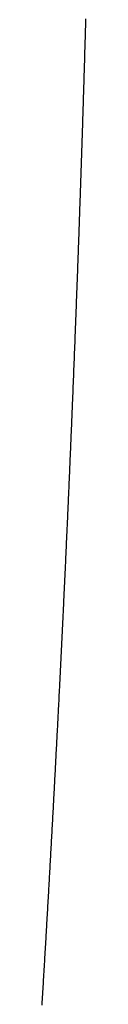
# Model space of a CAD drawing. Units: inches. Extents: x 26.4 to 43.4, y 30.1 to 52.1.
# Drawn here: x 36.4 to 36.4, y 36.1 to 36.1 of the extents above; entities that cross this region are included whole.
import ezdxf

# ---------------------------------------------------------------- set-up
doc = ezdxf.new("R2010")
doc.units = ezdxf.units.IN
doc.header["$LTSCALE"] = 0.5
doc.header["$MEASUREMENT"] = 0

msp = doc.modelspace()

# ---------------------------------------------------------------- linework, layer by layer
for p, q in [((36.368428, 36.096781), (36.368429, 36.096823)), ((36.368429, 36.096823), (36.368431, 36.096865)), ((36.368421, 36.096527), (36.368422, 36.096569)), ((36.368422, 36.096569), (36.368423, 36.096611)), ((36.368423, 36.096611), (36.368425, 36.096654)), ((36.368425, 36.096654), (36.368426, 36.096696)), ((36.368426, 36.096696), (36.368427, 36.096738)), ((36.368427, 36.096738), (36.368428, 36.096781)), ((36.368414, 36.096273), (36.368415, 36.096315)), ((36.368415, 36.096315), (36.368416, 36.096357)), ((36.368416, 36.096357), (36.368417, 36.0964)), ((36.368417, 36.0964), (36.368418, 36.096442)), ((36.368418, 36.096442), (36.36842, 36.096484)), ((36.36842, 36.096484), (36.368421, 36.096527)), ((36.368406, 36.096018), (36.368407, 36.096061)), ((36.368407, 36.096061), (36.368409, 36.096103)), ((36.368409, 36.096103), (36.36841, 36.096145)), ((36.36841, 36.096145), (36.368411, 36.096188)), ((36.368411, 36.096188), (36.368412, 36.09623)), ((36.368412, 36.09623), (36.368414, 36.096273)), ((36.368399, 36.095764), (36.3684, 36.095806)), ((36.3684, 36.095806), (36.368401, 36.095849)), ((36.368401, 36.095849), (36.368402, 36.095891)), ((36.368402, 36.095891), (36.368404, 36.095934)), ((36.368404, 36.095934), (36.368405, 36.095976)), ((36.368405, 36.095976), (36.368406, 36.096018)), ((36.368391, 36.09551), (36.368392, 36.095552)), ((36.368392, 36.095552), (36.368394, 36.095594)), ((36.368394, 36.095594), (36.368395, 36.095637)), ((36.368395, 36.095637), (36.368396, 36.095679)), ((36.368396, 36.095679), (36.368397, 36.095722)), ((36.368397, 36.095722), (36.368399, 36.095764)), ((36.368383, 36.095255), (36.368385, 36.095297)), ((36.368385, 36.095297), (36.368386, 36.09534)), ((36.368386, 36.09534), (36.368387, 36.095382)), ((36.368387, 36.095382), (36.368389, 36.095425)), ((36.368389, 36.095425), (36.36839, 36.095467)), ((36.36839, 36.095467), (36.368391, 36.09551)), ((36.368377, 36.095043), (36.368378, 36.095085)), ((36.368378, 36.095085), (36.36838, 36.095128)), ((36.36838, 36.095128), (36.368381, 36.09517)), ((36.368381, 36.09517), (36.368382, 36.095213)), ((36.368382, 36.095213), (36.368383, 36.095255)), ((36.368369, 36.094788), (36.36837, 36.094831)), ((36.36837, 36.094831), (36.368372, 36.094873)), ((36.368372, 36.094873), (36.368373, 36.094915)), ((36.368373, 36.094915), (36.368374, 36.094958)), ((36.368374, 36.094958), (36.368376, 36.095)), ((36.368376, 36.095), (36.368377, 36.095043)), ((36.368361, 36.094533), (36.368362, 36.094576)), ((36.368362, 36.094576), (36.368364, 36.094618)), ((36.368364, 36.094618), (36.368365, 36.094661)), ((36.368365, 36.094661), (36.368366, 36.094703)), ((36.368366, 36.094703), (36.368368, 36.094746)), ((36.368368, 36.094746), (36.368369, 36.094788)), ((36.368353, 36.094278), (36.368354, 36.094321)), ((36.368354, 36.094321), (36.368356, 36.094363)), ((36.368356, 36.094363), (36.368357, 36.094406)), ((36.368357, 36.094406), (36.368359, 36.094448)), ((36.368359, 36.094448), (36.36836, 36.094491)), ((36.36836, 36.094491), (36.368361, 36.094533)), ((36.368345, 36.094023), (36.368346, 36.094066)), ((36.368346, 36.094066), (36.368348, 36.094108)), ((36.368348, 36.094108), (36.368349, 36.094151)), ((36.368349, 36.094151), (36.36835, 36.094193)), ((36.36835, 36.094193), (36.368352, 36.094236)), ((36.368352, 36.094236), (36.368353, 36.094278)), ((36.368337, 36.093768), (36.368338, 36.093811)), ((36.368338, 36.093811), (36.36834, 36.093853)), ((36.36834, 36.093853), (36.368341, 36.093896)), ((36.368341, 36.093896), (36.368342, 36.093938)), ((36.368342, 36.093938), (36.368344, 36.093981)), ((36.368344, 36.093981), (36.368345, 36.094023)), ((36.368329, 36.093513), (36.36833, 36.093555)), ((36.36833, 36.093555), (36.368331, 36.093598)), ((36.368331, 36.093598), (36.368333, 36.09364)), ((36.368333, 36.09364), (36.368334, 36.093683)), ((36.368334, 36.093683), (36.368335, 36.093725)), ((36.368335, 36.093725), (36.368337, 36.093768)), ((36.36832, 36.093257), (36.368322, 36.0933)), ((36.368322, 36.0933), (36.368323, 36.093342)), ((36.368323, 36.093342), (36.368324, 36.093385)), ((36.368324, 36.093385), (36.368326, 36.093428)), ((36.368326, 36.093428), (36.368327, 36.09347)), ((36.368327, 36.09347), (36.368329, 36.093513)), ((36.368312, 36.093002), (36.368313, 36.093044)), ((36.368313, 36.093044), (36.368315, 36.093087)), ((36.368315, 36.093087), (36.368316, 36.093129)), ((36.368316, 36.093129), (36.368317, 36.093172)), ((36.368317, 36.093172), (36.368319, 36.093215)), ((36.368319, 36.093215), (36.36832, 36.093257)), ((36.368303, 36.092746), (36.368305, 36.092789)), ((36.368305, 36.092789), (36.368306, 36.092831)), ((36.368306, 36.092831), (36.368307, 36.092874)), ((36.368307, 36.092874), (36.368309, 36.092916)), ((36.368309, 36.092916), (36.36831, 36.092959)), ((36.36831, 36.092959), (36.368312, 36.093002)), ((36.368296, 36.092533), (36.368297, 36.092576)), ((36.368297, 36.092576), (36.368299, 36.092618)), ((36.368299, 36.092618), (36.3683, 36.092661)), ((36.3683, 36.092661), (36.368302, 36.092703)), ((36.368302, 36.092703), (36.368303, 36.092746)), ((36.368287, 36.092277), (36.368289, 36.09232)), ((36.368289, 36.09232), (36.36829, 36.092362)), ((36.36829, 36.092362), (36.368292, 36.092405)), ((36.368292, 36.092405), (36.368293, 36.092448)), ((36.368293, 36.092448), (36.368295, 36.09249)), ((36.368295, 36.09249), (36.368296, 36.092533)), ((36.368279, 36.092021), (36.36828, 36.092064)), ((36.36828, 36.092064), (36.368281, 36.092106)), ((36.368281, 36.092106), (36.368283, 36.092149)), ((36.368283, 36.092149), (36.368284, 36.092192)), ((36.368284, 36.092192), (36.368286, 36.092234)), ((36.368286, 36.092234), (36.368287, 36.092277)), ((36.36827, 36.091765), (36.368271, 36.091808)), ((36.368271, 36.091808), (36.368273, 36.09185)), ((36.368273, 36.09185), (36.368274, 36.091893)), ((36.368274, 36.091893), (36.368276, 36.091936)), ((36.368276, 36.091936), (36.368277, 36.091978)), ((36.368277, 36.091978), (36.368279, 36.092021)), ((36.368261, 36.091509), (36.368262, 36.091551)), ((36.368262, 36.091551), (36.368264, 36.091594)), ((36.368264, 36.091594), (36.368265, 36.091637)), ((36.368265, 36.091637), (36.368267, 36.09168)), ((36.368267, 36.09168), (36.368268, 36.091722)), ((36.368268, 36.091722), (36.36827, 36.091765)), ((36.368252, 36.091252), (36.368253, 36.091295)), ((36.368253, 36.091295), (36.368255, 36.091338)), ((36.368255, 36.091338), (36.368256, 36.091381)), ((36.368256, 36.091381), (36.368258, 36.091423)), ((36.368258, 36.091423), (36.368259, 36.091466)), ((36.368259, 36.091466), (36.368261, 36.091509)), ((36.368242, 36.090996), (36.368244, 36.091039)), ((36.368244, 36.091039), (36.368245, 36.091082)), ((36.368245, 36.091082), (36.368247, 36.091124)), ((36.368247, 36.091124), (36.368249, 36.091167)), ((36.368249, 36.091167), (36.36825, 36.09121)), ((36.36825, 36.09121), (36.368252, 36.091252)), ((36.368233, 36.090739), (36.368235, 36.090782)), ((36.368235, 36.090782), (36.368236, 36.090825)), ((36.368236, 36.090825), (36.368238, 36.090868)), ((36.368238, 36.090868), (36.368239, 36.090911)), ((36.368239, 36.090911), (36.368241, 36.090953)), ((36.368241, 36.090953), (36.368242, 36.090996)), ((36.368225, 36.090526), (36.368227, 36.090568)), ((36.368227, 36.090568), (36.368229, 36.090611)), ((36.368229, 36.090611), (36.36823, 36.090654)), ((36.36823, 36.090654), (36.368232, 36.090697)), ((36.368232, 36.090697), (36.368233, 36.090739)), ((36.368216, 36.090269), (36.368218, 36.090312)), ((36.368218, 36.090312), (36.368219, 36.090354)), ((36.368219, 36.090354), (36.368221, 36.090397)), ((36.368221, 36.090397), (36.368222, 36.09044)), ((36.368222, 36.09044), (36.368224, 36.090483)), ((36.368224, 36.090483), (36.368225, 36.090526)), ((36.368207, 36.090012), (36.368208, 36.090055)), ((36.368208, 36.090055), (36.36821, 36.090098)), ((36.36821, 36.090098), (36.368211, 36.09014)), ((36.368211, 36.09014), (36.368213, 36.090183)), ((36.368213, 36.090183), (36.368214, 36.090226)), ((36.368214, 36.090226), (36.368216, 36.090269)), ((36.368197, 36.089755), (36.368199, 36.089798)), ((36.368199, 36.089798), (36.3682, 36.089841)), ((36.3682, 36.089841), (36.368202, 36.089884)), ((36.368202, 36.089884), (36.368203, 36.089926)), ((36.368203, 36.089926), (36.368205, 36.089969)), ((36.368205, 36.089969), (36.368207, 36.090012)), ((36.368187, 36.089498), (36.368189, 36.089541)), ((36.368189, 36.089541), (36.368191, 36.089584)), ((36.368191, 36.089584), (36.368192, 36.089627)), ((36.368192, 36.089627), (36.368194, 36.089669)), ((36.368194, 36.089669), (36.368195, 36.089712)), ((36.368195, 36.089712), (36.368197, 36.089755)), ((36.368178, 36.089241), (36.368179, 36.089284)), ((36.368179, 36.089284), (36.368181, 36.089327)), ((36.368181, 36.089327), (36.368182, 36.089369)), ((36.368182, 36.089369), (36.368184, 36.089412)), ((36.368184, 36.089412), (36.368186, 36.089455)), ((36.368186, 36.089455), (36.368187, 36.089498)), ((36.368168, 36.088983), (36.368169, 36.089026)), ((36.368169, 36.089026), (36.368171, 36.089069)), ((36.368171, 36.089069), (36.368173, 36.089112)), ((36.368173, 36.089112), (36.368174, 36.089155)), ((36.368174, 36.089155), (36.368176, 36.089198)), ((36.368176, 36.089198), (36.368178, 36.089241)), ((36.368159, 36.088769), (36.368161, 36.088812)), ((36.368161, 36.088812), (36.368163, 36.088855)), ((36.368163, 36.088855), (36.368164, 36.088898)), ((36.368164, 36.088898), (36.368166, 36.088941)), ((36.368166, 36.088941), (36.368168, 36.088983)), ((36.368149, 36.088511), (36.368151, 36.088554)), ((36.368151, 36.088554), (36.368153, 36.088597)), ((36.368153, 36.088597), (36.368154, 36.08864)), ((36.368154, 36.08864), (36.368156, 36.088683)), ((36.368156, 36.088683), (36.368158, 36.088726)), ((36.368158, 36.088726), (36.368159, 36.088769)), ((36.368139, 36.088254), (36.368141, 36.088297)), ((36.368141, 36.088297), (36.368143, 36.08834)), ((36.368143, 36.08834), (36.368144, 36.088383)), ((36.368144, 36.088383), (36.368146, 36.088426)), ((36.368146, 36.088426), (36.368148, 36.088469)), ((36.368148, 36.088469), (36.368149, 36.088511)), ((36.368129, 36.087996), (36.368131, 36.088039)), ((36.368131, 36.088039), (36.368133, 36.088082)), ((36.368133, 36.088082), (36.368134, 36.088125)), ((36.368134, 36.088125), (36.368136, 36.088168)), ((36.368136, 36.088168), (36.368138, 36.088211)), ((36.368138, 36.088211), (36.368139, 36.088254)), ((36.368119, 36.087738), (36.368121, 36.087781)), ((36.368121, 36.087781), (36.368122, 36.087824)), ((36.368122, 36.087824), (36.368124, 36.087867)), ((36.368124, 36.087867), (36.368126, 36.08791)), ((36.368126, 36.08791), (36.368127, 36.087953)), ((36.368127, 36.087953), (36.368129, 36.087996)), ((36.368108, 36.08748), (36.36811, 36.087523)), ((36.36811, 36.087523), (36.368112, 36.087566)), ((36.368112, 36.087566), (36.368114, 36.087609)), ((36.368114, 36.087609), (36.368115, 36.087652)), ((36.368115, 36.087652), (36.368117, 36.087695)), ((36.368117, 36.087695), (36.368119, 36.087738)), ((36.3681, 36.087265), (36.368102, 36.087308)), ((36.368102, 36.087308), (36.368103, 36.087351)), ((36.368103, 36.087351), (36.368105, 36.087394)), ((36.368105, 36.087394), (36.368107, 36.087437)), ((36.368107, 36.087437), (36.368108, 36.08748)), ((36.368089, 36.087007), (36.368091, 36.08705)), ((36.368091, 36.08705), (36.368093, 36.087093)), ((36.368093, 36.087093), (36.368095, 36.087136)), ((36.368095, 36.087136), (36.368096, 36.087179)), ((36.368096, 36.087179), (36.368098, 36.087222)), ((36.368098, 36.087222), (36.3681, 36.087265)), ((36.368079, 36.086749), (36.36808, 36.086792)), ((36.36808, 36.086792), (36.368082, 36.086835)), ((36.368082, 36.086835), (36.368084, 36.086878)), ((36.368084, 36.086878), (36.368086, 36.086921)), ((36.368086, 36.086921), (36.368087, 36.086964)), ((36.368087, 36.086964), (36.368089, 36.087007)), ((36.368068, 36.086491), (36.36807, 36.086534)), ((36.36807, 36.086534), (36.368071, 36.086577)), ((36.368071, 36.086577), (36.368073, 36.08662)), ((36.368073, 36.08662), (36.368075, 36.086663)), ((36.368075, 36.086663), (36.368077, 36.086706)), ((36.368077, 36.086706), (36.368079, 36.086749)), ((36.368057, 36.086232), (36.368059, 36.086275)), ((36.368059, 36.086275), (36.368061, 36.086318)), ((36.368061, 36.086318), (36.368063, 36.086361)), ((36.368063, 36.086361), (36.368064, 36.086404)), ((36.368064, 36.086404), (36.368066, 36.086447)), ((36.368066, 36.086447), (36.368068, 36.086491)), ((36.368046, 36.085973), (36.368048, 36.086017)), ((36.368048, 36.086017), (36.36805, 36.08606)), ((36.36805, 36.08606), (36.368052, 36.086103)), ((36.368052, 36.086103), (36.368054, 36.086146)), ((36.368054, 36.086146), (36.368055, 36.086189)), ((36.368055, 36.086189), (36.368057, 36.086232)), ((36.368037, 36.085758), (36.368039, 36.085801)), ((36.368039, 36.085801), (36.368041, 36.085844)), ((36.368041, 36.085844), (36.368043, 36.085887)), ((36.368043, 36.085887), (36.368044, 36.08593)), ((36.368044, 36.08593), (36.368046, 36.085973)), ((36.368026, 36.085499), (36.368028, 36.085542)), ((36.368028, 36.085542), (36.36803, 36.085585)), ((36.36803, 36.085585), (36.368032, 36.085629)), ((36.368032, 36.085629), (36.368033, 36.085672)), ((36.368033, 36.085672), (36.368035, 36.085715)), ((36.368035, 36.085715), (36.368037, 36.085758)), ((36.368015, 36.08524), (36.368017, 36.085283)), ((36.368017, 36.085283), (36.368019, 36.085327)), ((36.368019, 36.085327), (36.36802, 36.08537)), ((36.36802, 36.08537), (36.368022, 36.085413)), ((36.368022, 36.085413), (36.368024, 36.085456)), ((36.368024, 36.085456), (36.368026, 36.085499)), ((36.368004, 36.084981), (36.368006, 36.085025)), ((36.368006, 36.085025), (36.368007, 36.085068)), ((36.368007, 36.085068), (36.368009, 36.085111)), ((36.368009, 36.085111), (36.368011, 36.085154)), ((36.368011, 36.085154), (36.368013, 36.085197)), ((36.368013, 36.085197), (36.368015, 36.08524)), ((36.367992, 36.084722), (36.367994, 36.084765)), ((36.367994, 36.084765), (36.367996, 36.084809)), ((36.367996, 36.084809), (36.367998, 36.084852)), ((36.367998, 36.084852), (36.368, 36.084895)), ((36.368, 36.084895), (36.368002, 36.084938)), ((36.368002, 36.084938), (36.368004, 36.084981)), ((36.367983, 36.084506), (36.367985, 36.084549)), ((36.367985, 36.084549), (36.367987, 36.084593)), ((36.367987, 36.084593), (36.367989, 36.084636)), ((36.367989, 36.084636), (36.36799, 36.084679)), ((36.36799, 36.084679), (36.367992, 36.084722)), ((36.367971, 36.084247), (36.367973, 36.08429)), ((36.367973, 36.08429), (36.367975, 36.084333)), ((36.367975, 36.084333), (36.367977, 36.084377)), ((36.367977, 36.084377), (36.367979, 36.08442)), ((36.367979, 36.08442), (36.367981, 36.084463)), ((36.367981, 36.084463), (36.367983, 36.084506)), ((36.36796, 36.083988), (36.367962, 36.084031)), ((36.367962, 36.084031), (36.367964, 36.084074)), ((36.367964, 36.084074), (36.367966, 36.084117)), ((36.367966, 36.084117), (36.367968, 36.084161)), ((36.367968, 36.084161), (36.367969, 36.084204)), ((36.367969, 36.084204), (36.367971, 36.084247)), ((36.367948, 36.083728), (36.36795, 36.083771)), ((36.36795, 36.083771), (36.367952, 36.083815)), ((36.367952, 36.083815), (36.367954, 36.083858)), ((36.367954, 36.083858), (36.367956, 36.083901)), ((36.367956, 36.083901), (36.367958, 36.083944)), ((36.367958, 36.083944), (36.36796, 36.083988)), ((36.367936, 36.083469), (36.367938, 36.083512)), ((36.367938, 36.083512), (36.36794, 36.083555)), ((36.36794, 36.083555), (36.367942, 36.083598)), ((36.367942, 36.083598), (36.367944, 36.083642)), ((36.367944, 36.083642), (36.367946, 36.083685)), ((36.367946, 36.083685), (36.367948, 36.083728)), ((36.367926, 36.083252), (36.367928, 36.083296)), ((36.367928, 36.083296), (36.36793, 36.083339)), ((36.36793, 36.083339), (36.367932, 36.083382)), ((36.367932, 36.083382), (36.367934, 36.083425)), ((36.367934, 36.083425), (36.367936, 36.083469)), ((36.367915, 36.082993), (36.367917, 36.083036)), ((36.367917, 36.083036), (36.367919, 36.083079)), ((36.367919, 36.083079), (36.367921, 36.083122)), ((36.367921, 36.083122), (36.367923, 36.083166)), ((36.367923, 36.083166), (36.367925, 36.083209)), ((36.367925, 36.083209), (36.367926, 36.083252)), ((36.367903, 36.082733), (36.367905, 36.082776)), ((36.367905, 36.082776), (36.367907, 36.082819)), ((36.367907, 36.082819), (36.367909, 36.082863)), ((36.367909, 36.082863), (36.367911, 36.082906)), ((36.367911, 36.082906), (36.367913, 36.082949)), ((36.367913, 36.082949), (36.367915, 36.082993)), ((36.36789, 36.082473), (36.367892, 36.082516)), ((36.367892, 36.082516), (36.367894, 36.082559)), ((36.367894, 36.082559), (36.367897, 36.082603)), ((36.367897, 36.082603), (36.367899, 36.082646)), ((36.367899, 36.082646), (36.367901, 36.082689)), ((36.367901, 36.082689), (36.367903, 36.082733)), ((36.367878, 36.082213), (36.36788, 36.082256)), ((36.36788, 36.082256), (36.367882, 36.082299)), ((36.367882, 36.082299), (36.367884, 36.082343)), ((36.367884, 36.082343), (36.367886, 36.082386)), ((36.367886, 36.082386), (36.367888, 36.082429)), ((36.367888, 36.082429), (36.36789, 36.082473)), ((36.367868, 36.081996), (36.36787, 36.082039)), ((36.36787, 36.082039), (36.367872, 36.082083)), ((36.367872, 36.082083), (36.367874, 36.082126)), ((36.367874, 36.082126), (36.367876, 36.082169)), ((36.367876, 36.082169), (36.367878, 36.082213)), ((36.367856, 36.081736), (36.367858, 36.081779)), ((36.367858, 36.081779), (36.36786, 36.081822)), ((36.36786, 36.081822), (36.367862, 36.081866)), ((36.367862, 36.081866), (36.367864, 36.081909)), ((36.367864, 36.081909), (36.367866, 36.081953)), ((36.367866, 36.081953), (36.367868, 36.081996)), ((36.367843, 36.081475), (36.367845, 36.081519)), ((36.367845, 36.081519), (36.367847, 36.081562)), ((36.367847, 36.081562), (36.367849, 36.081606)), ((36.367849, 36.081606), (36.367852, 36.081649)), ((36.367852, 36.081649), (36.367854, 36.081692)), ((36.367854, 36.081692), (36.367856, 36.081736)), ((36.367831, 36.081215), (36.367833, 36.081258)), ((36.367833, 36.081258), (36.367835, 36.081302)), ((36.367835, 36.081302), (36.367837, 36.081345)), ((36.367837, 36.081345), (36.367839, 36.081389)), ((36.367839, 36.081389), (36.367841, 36.081432)), ((36.367841, 36.081432), (36.367843, 36.081475)), ((36.367818, 36.080954), (36.36782, 36.080998)), ((36.36782, 36.080998), (36.367822, 36.081041)), ((36.367822, 36.081041), (36.367824, 36.081085)), ((36.367824, 36.081085), (36.367826, 36.081128)), ((36.367826, 36.081128), (36.367829, 36.081172)), ((36.367829, 36.081172), (36.367831, 36.081215)), ((36.367807, 36.080737), (36.36781, 36.080781)), ((36.36781, 36.080781), (36.367812, 36.080824)), ((36.367812, 36.080824), (36.367814, 36.080868)), ((36.367814, 36.080868), (36.367816, 36.080911)), ((36.367816, 36.080911), (36.367818, 36.080954)), ((36.367795, 36.080477), (36.367797, 36.08052)), ((36.367797, 36.08052), (36.367799, 36.080564)), ((36.367799, 36.080564), (36.367801, 36.080607)), ((36.367801, 36.080607), (36.367803, 36.08065)), ((36.367803, 36.08065), (36.367805, 36.080694)), ((36.367805, 36.080694), (36.367807, 36.080737)), ((36.367782, 36.080216), (36.367784, 36.080259)), ((36.367784, 36.080259), (36.367786, 36.080303)), ((36.367786, 36.080303), (36.367788, 36.080346)), ((36.367788, 36.080346), (36.36779, 36.08039)), ((36.36779, 36.08039), (36.367792, 36.080433)), ((36.367792, 36.080433), (36.367795, 36.080477)), ((36.367769, 36.079955), (36.367771, 36.079999)), ((36.367771, 36.079999), (36.367773, 36.080042)), ((36.367773, 36.080042), (36.367775, 36.080085)), ((36.367775, 36.080085), (36.367777, 36.080129)), ((36.367777, 36.080129), (36.36778, 36.080172)), ((36.36778, 36.080172), (36.367782, 36.080216)), ((36.367758, 36.079738), (36.36776, 36.079781)), ((36.36776, 36.079781), (36.367762, 36.079825)), ((36.367762, 36.079825), (36.367764, 36.079868)), ((36.367764, 36.079868), (36.367767, 36.079912)), ((36.367767, 36.079912), (36.367769, 36.079955)), ((36.367745, 36.079477), (36.367747, 36.07952)), ((36.367747, 36.07952), (36.367749, 36.079564)), ((36.367749, 36.079564), (36.367751, 36.079607)), ((36.367751, 36.079607), (36.367753, 36.079651)), ((36.367753, 36.079651), (36.367756, 36.079694)), ((36.367756, 36.079694), (36.367758, 36.079738)), ((36.367731, 36.079215), (36.367734, 36.079259)), ((36.367734, 36.079259), (36.367736, 36.079303)), ((36.367736, 36.079303), (36.367738, 36.079346)), ((36.367738, 36.079346), (36.36774, 36.07939)), ((36.36774, 36.07939), (36.367742, 36.079433)), ((36.367742, 36.079433), (36.367745, 36.079477)), ((36.367718, 36.078954), (36.36772, 36.078998)), ((36.36772, 36.078998), (36.367722, 36.079041)), ((36.367722, 36.079041), (36.367725, 36.079085)), ((36.367725, 36.079085), (36.367727, 36.079128)), ((36.367727, 36.079128), (36.367729, 36.079172)), ((36.367729, 36.079172), (36.367731, 36.079215)), ((36.367707, 36.078737), (36.367709, 36.07878)), ((36.367709, 36.07878), (36.367711, 36.078824)), ((36.367711, 36.078824), (36.367714, 36.078867)), ((36.367714, 36.078867), (36.367716, 36.078911)), ((36.367716, 36.078911), (36.367718, 36.078954)), ((36.367693, 36.078475), (36.367696, 36.078519)), ((36.367696, 36.078519), (36.367698, 36.078562)), ((36.367698, 36.078562), (36.3677, 36.078606)), ((36.3677, 36.078606), (36.367702, 36.078649)), ((36.367702, 36.078649), (36.367705, 36.078693)), ((36.367705, 36.078693), (36.367707, 36.078737)), ((36.36768, 36.078214), (36.367682, 36.078257)), ((36.367682, 36.078257), (36.367684, 36.078301)), ((36.367684, 36.078301), (36.367687, 36.078344)), ((36.367687, 36.078344), (36.367689, 36.078388)), ((36.367689, 36.078388), (36.367691, 36.078432)), ((36.367691, 36.078432), (36.367693, 36.078475)), ((36.367666, 36.077952), (36.367668, 36.077996)), ((36.367668, 36.077996), (36.367671, 36.078039)), ((36.367671, 36.078039), (36.367673, 36.078083)), ((36.367673, 36.078083), (36.367675, 36.078127)), ((36.367675, 36.078127), (36.367677, 36.07817)), ((36.367677, 36.07817), (36.36768, 36.078214)), ((36.367652, 36.077691), (36.367654, 36.077734)), ((36.367654, 36.077734), (36.367657, 36.077778)), ((36.367657, 36.077778), (36.367659, 36.077821)), ((36.367659, 36.077821), (36.367661, 36.077865)), ((36.367661, 36.077865), (36.367664, 36.077909)), ((36.367664, 36.077909), (36.367666, 36.077952)), ((36.367641, 36.077472), (36.367643, 36.077516)), ((36.367643, 36.077516), (36.367645, 36.07756)), ((36.367645, 36.07756), (36.367648, 36.077603)), ((36.367648, 36.077603), (36.36765, 36.077647)), ((36.36765, 36.077647), (36.367652, 36.077691)), ((36.367627, 36.077211), (36.367629, 36.077254)), ((36.367629, 36.077254), (36.367631, 36.077298)), ((36.367631, 36.077298), (36.367634, 36.077342)), ((36.367634, 36.077342), (36.367636, 36.077385)), ((36.367636, 36.077385), (36.367638, 36.077429)), ((36.367638, 36.077429), (36.367641, 36.077472)), ((36.367613, 36.076949), (36.367615, 36.076992)), ((36.367615, 36.076992), (36.367617, 36.077036)), ((36.367617, 36.077036), (36.36762, 36.07708)), ((36.36762, 36.07708), (36.367622, 36.077123)), ((36.367622, 36.077123), (36.367624, 36.077167)), ((36.367624, 36.077167), (36.367627, 36.077211)), ((36.367598, 36.076687), (36.367601, 36.076731)), ((36.367601, 36.076731), (36.367603, 36.076774)), ((36.367603, 36.076774), (36.367606, 36.076818)), ((36.367606, 36.076818), (36.367608, 36.076861)), ((36.367608, 36.076861), (36.36761, 36.076905)), ((36.36761, 36.076905), (36.367613, 36.076949)), ((36.367587, 36.076468), (36.367589, 36.076512)), ((36.367589, 36.076512), (36.367591, 36.076556)), ((36.367591, 36.076556), (36.367594, 36.0766)), ((36.367594, 36.0766), (36.367596, 36.076643)), ((36.367596, 36.076643), (36.367598, 36.076687)), ((36.367572, 36.076206), (36.367575, 36.07625)), ((36.367575, 36.07625), (36.367577, 36.076294)), ((36.367577, 36.076294), (36.367579, 36.076337)), ((36.367579, 36.076337), (36.367582, 36.076381)), ((36.367582, 36.076381), (36.367584, 36.076425)), ((36.367584, 36.076425), (36.367587, 36.076468)), ((36.367558, 36.075944), (36.36756, 36.075988)), ((36.36756, 36.075988), (36.367563, 36.076032)), ((36.367563, 36.076032), (36.367565, 36.076075)), ((36.367565, 36.076075), (36.367567, 36.076119)), ((36.367567, 36.076119), (36.36757, 36.076163)), ((36.36757, 36.076163), (36.367572, 36.076206)), ((36.367546, 36.075726), (36.367548, 36.075769)), ((36.367548, 36.075769), (36.367551, 36.075813)), ((36.367551, 36.075813), (36.367553, 36.075857)), ((36.367553, 36.075857), (36.367555, 36.0759)), ((36.367555, 36.0759), (36.367558, 36.075944)), ((36.367531, 36.075463), (36.367534, 36.075507)), ((36.367534, 36.075507), (36.367536, 36.075551)), ((36.367536, 36.075551), (36.367538, 36.075594)), ((36.367538, 36.075594), (36.367541, 36.075638)), ((36.367541, 36.075638), (36.367543, 36.075682)), ((36.367543, 36.075682), (36.367546, 36.075726)), ((36.367516, 36.075201), (36.367519, 36.075245)), ((36.367519, 36.075245), (36.367521, 36.075288)), ((36.367521, 36.075288), (36.367524, 36.075332)), ((36.367524, 36.075332), (36.367526, 36.075376)), ((36.367526, 36.075376), (36.367529, 36.07542)), ((36.367529, 36.07542), (36.367531, 36.075463)), ((36.367502, 36.074938), (36.367504, 36.074982)), ((36.367504, 36.074982), (36.367507, 36.075026)), ((36.367507, 36.075026), (36.367509, 36.07507)), ((36.367509, 36.07507), (36.367512, 36.075113)), ((36.367512, 36.075113), (36.367514, 36.075157)), ((36.367514, 36.075157), (36.367516, 36.075201)), ((36.367489, 36.07472), (36.367492, 36.074763)), ((36.367492, 36.074763), (36.367494, 36.074807)), ((36.367494, 36.074807), (36.367497, 36.074851)), ((36.367497, 36.074851), (36.367499, 36.074895)), ((36.367499, 36.074895), (36.367502, 36.074938)), ((36.367474, 36.074457), (36.367477, 36.074501)), ((36.367477, 36.074501), (36.367479, 36.074544)), ((36.367479, 36.074544), (36.367482, 36.074588)), ((36.367482, 36.074588), (36.367484, 36.074632)), ((36.367484, 36.074632), (36.367487, 36.074676)), ((36.367487, 36.074676), (36.367489, 36.07472)), ((36.367459, 36.074194), (36.367462, 36.074238)), ((36.367462, 36.074238), (36.367464, 36.074282)), ((36.367464, 36.074282), (36.367467, 36.074326)), ((36.367467, 36.074326), (36.367469, 36.074369)), ((36.367469, 36.074369), (36.367472, 36.074413)), ((36.367472, 36.074413), (36.367474, 36.074457)), ((36.367444, 36.073931), (36.367447, 36.073975)), ((36.367447, 36.073975), (36.367449, 36.074019)), ((36.367449, 36.074019), (36.367452, 36.074063)), ((36.367452, 36.074063), (36.367454, 36.074107)), ((36.367454, 36.074107), (36.367457, 36.07415)), ((36.367457, 36.07415), (36.367459, 36.074194)), ((36.367431, 36.073712), (36.367434, 36.073756)), ((36.367434, 36.073756), (36.367436, 36.0738)), ((36.367436, 36.0738), (36.367439, 36.073844)), ((36.367439, 36.073844), (36.367442, 36.073888)), ((36.367442, 36.073888), (36.367444, 36.073931)), ((36.367416, 36.073449), (36.367419, 36.073493)), ((36.367419, 36.073493), (36.367421, 36.073537)), ((36.367421, 36.073537), (36.367424, 36.073581)), ((36.367424, 36.073581), (36.367426, 36.073625)), ((36.367426, 36.073625), (36.367429, 36.073669)), ((36.367429, 36.073669), (36.367431, 36.073712)), ((36.367401, 36.073186), (36.367403, 36.07323)), ((36.367403, 36.07323), (36.367406, 36.073274)), ((36.367406, 36.073274), (36.367408, 36.073318)), ((36.367408, 36.073318), (36.367411, 36.073362)), ((36.367411, 36.073362), (36.367414, 36.073406)), ((36.367414, 36.073406), (36.367416, 36.073449)), ((36.367388, 36.072967), (36.36739, 36.073011)), ((36.36739, 36.073011), (36.367393, 36.073055)), ((36.367393, 36.073055), (36.367396, 36.073099)), ((36.367396, 36.073099), (36.367398, 36.073143)), ((36.367398, 36.073143), (36.367401, 36.073186)), ((36.367372, 36.072704), (36.367375, 36.072748)), ((36.367375, 36.072748), (36.367377, 36.072792)), ((36.367377, 36.072792), (36.36738, 36.072836)), ((36.36738, 36.072836), (36.367383, 36.072879)), ((36.367383, 36.072879), (36.367385, 36.072923)), ((36.367385, 36.072923), (36.367388, 36.072967)), ((36.367356, 36.072441), (36.367359, 36.072485)), ((36.367359, 36.072485), (36.367362, 36.072529)), ((36.367362, 36.072529), (36.367364, 36.072572)), ((36.367364, 36.072572), (36.367367, 36.072616)), ((36.367367, 36.072616), (36.36737, 36.07266)), ((36.36737, 36.07266), (36.367372, 36.072704)), ((36.367341, 36.072177), (36.367343, 36.072221)), ((36.367343, 36.072221), (36.367346, 36.072265)), ((36.367346, 36.072265), (36.367349, 36.072309)), ((36.367349, 36.072309), (36.367351, 36.072353)), ((36.367351, 36.072353), (36.367354, 36.072397)), ((36.367354, 36.072397), (36.367356, 36.072441)), ((36.367327, 36.071958), (36.36733, 36.072002)), ((36.36733, 36.072002), (36.367333, 36.072046)), ((36.367333, 36.072046), (36.367335, 36.07209)), ((36.367335, 36.07209), (36.367338, 36.072134)), ((36.367338, 36.072134), (36.367341, 36.072177)), ((36.367314, 36.071738), (36.367317, 36.071782)), ((36.367317, 36.071782), (36.367319, 36.071826)), ((36.367319, 36.071826), (36.367322, 36.07187)), ((36.367322, 36.07187), (36.367325, 36.071914)), ((36.367325, 36.071914), (36.367327, 36.071958))]:
    msp.add_line(p, q)

doc.saveas('drawing.dxf')
